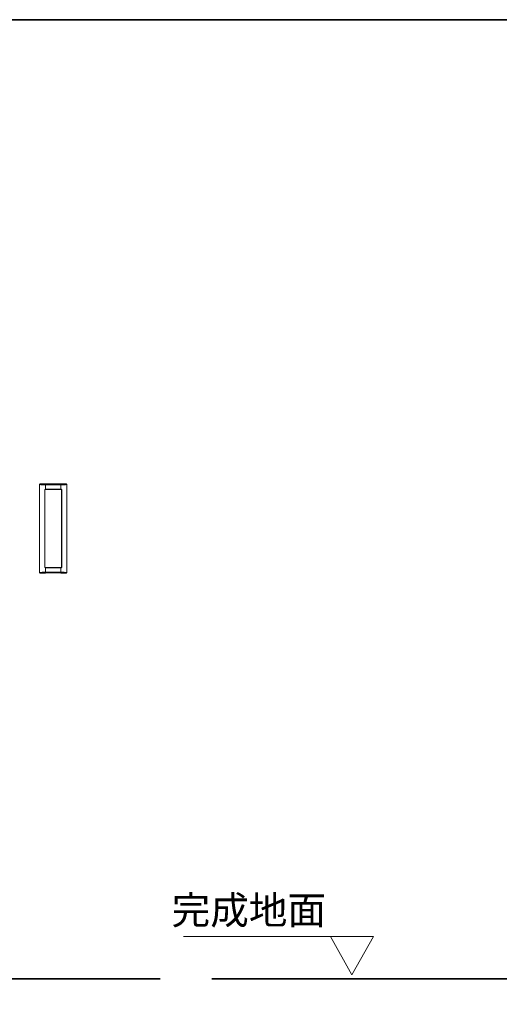
# Model space of a CAD drawing. Units: inches. Extents: x -1116 to 2744, y -1301 to 904.
# Drawn here: x 967 to 1624, y -599 to 749 of the extents above; entities that cross this region are included whole.
import ezdxf

# ---------------------------------------------------------------- set-up
doc = ezdxf.new("R2010")
doc.units = ezdxf.units.IN
doc.header["$MEASUREMENT"] = 0
doc.layers.add('图层 1', color=7, linetype='Continuous')

msp = doc.modelspace()

# ---------------------------------------------------------------- linework, layer by layer
at = {"layer": '图层 1', "color": 7, "lineweight": 35}
for points in [[(2743.5, -1180.3), (-1115.8, -1180.3), (-1115.8, 749.4), (2743.5, 749.4), (2743.5, -1180.3)], [(236.9, -564.4), (1159.5, -564.4)], [(1230, -564.4), (2572.6, -564.4)]]:
    msp.add_lwpolyline(points, dxfattribs=at)
at = {"layer": '图层 1', "color": 7, "lineweight": 9}
for points in [[(995, 113.5), (995, 113.5), (995, 113.4), (994.8, 113.4), (994.8, 113.4), (994.7, 113.4), (994.7, 113.3), (994.6, 113.2), (994.4, 113.1), (994.4, 113), (994.4, 112.9), (994.3, 112.8)], [(995, 113.5), (995, 113.5), (994.8, 113.4), (994.8, 113.4), (994.7, 113.3), (994.6, 113.2), (994.4, 113.1), (994.4, 113), (994.4, 112.9), (994.3, 112.8)], [(995, 113.5), (995, 113.5), (994.8, 113.4), (994.8, 113.4), (994.7, 113.3), (994.6, 113.2), (994.4, 113.1), (994.4, 113), (994.4, 112.9), (994.3, 112.8)], [(994.3, 112.8), (994.3, -7.9)], [(994.3, 112.8), (994.3, -7.9)], [(994.3, 112.8), (994.4, 112.8)], [(994.3, 112.8), (994.4, 112.8)], [(995, 113.5), (995, 113.4), (994.8, 113.4), (994.8, 113.4), (994.8, 113.3), (994.7, 113.3), (994.6, 113.2), (994.6, 113.1), (994.4, 113.1), (994.4, 113), (994.4, 112.9), (994.4, 112.8)], [(995, 113.5), (995, 113.4), (994.8, 113.4), (994.8, 113.4), (994.8, 113.3), (994.7, 113.3), (994.6, 113.2), (994.6, 113.1), (994.4, 113.1), (994.4, 113), (994.4, 112.9), (994.4, 112.8)], [(994.4, 112.8), (994.4, 112.7), (994.6, 112.7), (994.7, 112.7), (994.8, 112.7), (994.8, 112.7), (995, 112.6), (995.1, 112.6), (995.5, 112.6), (995.7, 112.6), (996, 112.6), (996.2, 112.6), (996.4, 112.5), (996.9, 112.5), (997.5, 112.5), (997.9, 112.5), (998.5, 112.5), (999, 112.4), (999.5, 112.4), (1000, 112.4), (1000.5, 112.4), (1000.9, 112.4), (1001.5, 112.4), (1002, 112.4), (1002.6, 112.4)], [(994.4, 112.8), (994.4, -7.9)], [(994.4, 112.8), (994.4, -7.9)], [(994.4, 112.8), (994.4, 112.7), (994.6, 112.7), (994.7, 112.7), (994.8, 112.7), (994.8, 112.7), (995, 112.6), (995.1, 112.6), (995.5, 112.6), (995.7, 112.6), (996, 112.6), (996.2, 112.6), (996.4, 112.5), (996.9, 112.5), (997.5, 112.5), (997.9, 112.5), (998.5, 112.5), (999, 112.4), (999.5, 112.4), (1000, 112.4), (1000.5, 112.4), (1000.9, 112.4), (1001.5, 112.4), (1002, 112.4), (1002.6, 112.4)], [(995, 113.5), (995, 113.5)], [(995, 113.5), (995, 113.5)], [(995, 113.5), (995.5, 113.5)], [(995, 113.5), (995.5, 113.5)], [(995, 113.5), (995, 113.4), (995.1, 113.4), (995.3, 113.4), (995.5, 113.4), (995.6, 113.3), (995.7, 113.3), (995.7, 113.3), (996, 113.3), (996.3, 113.3), (996.5, 113.2), (996.6, 113.2), (996.9, 113.2), (997.4, 113.2), (997.9, 113.2), (998.4, 113.1), (998.8, 113.1), (999.2, 113.1), (999.8, 113.1), (1000.2, 113.1), (1000.7, 113.1), (1001.2, 113.1), (1001.6, 113.1), (1002.1, 113.1), (1002.6, 113.1)], [(995, 113.5), (995, 113.4), (995.1, 113.4), (995.3, 113.4), (995.5, 113.4), (995.6, 113.3), (995.7, 113.3), (995.7, 113.3), (996, 113.3), (996.3, 113.3), (996.5, 113.2), (996.6, 113.2), (996.9, 113.2), (997.4, 113.2), (997.9, 113.2), (998.4, 113.1), (998.8, 113.1), (999.2, 113.1), (999.8, 113.1), (1000.2, 113.1), (1000.7, 113.1), (1001.2, 113.1), (1001.6, 113.1), (1002.1, 113.1), (1002.6, 113.1)], [(995.5, 113.5), (995.5, 113.5)], [(995.5, 113.5), (995.5, 113.5)], [(995.5, 113.5), (995.5, 113.4), (995.6, 113.4), (995.6, 113.4), (995.7, 113.4), (995.8, 113.4), (995.8, 113.3), (996, 113.3), (996.1, 113.3), (996.2, 113.3), (996.3, 113.3), (996.3, 113.3), (996.5, 113.3), (996.6, 113.3), (996.6, 113.3), (996.8, 113.3), (996.9, 113.3), (996.9, 113.2), (997, 113.2), (997.1, 113.2), (997.3, 113.2), (997.5, 113.2), (997.6, 113.2), (997.7, 113.2), (997.9, 113.2), (997.9, 113.2), (998.2, 113.2), (998.3, 113.2), (998.4, 113.2), (998.6, 113.2), (998.7, 113.2), (998.9, 113.2), (999.1, 113.1), (999.2, 113.1), (999.4, 113.1), (999.5, 113.1), (999.7, 113.1), (999.9, 113.1), (1000.1, 113.1), (1000.2, 113.1), (1000.4, 113.1), (1000.6, 113.1), (1000.7, 113.1), (1000.8, 113.1), (1001.1, 113.1), (1001.3, 113.1), (1001.5, 113.1), (1001.6, 113.1), (1001.8, 113.1), (1002, 113.1), (1002.2, 113.1), (1002.4, 113.1), (1002.6, 113.1)], [(995.5, 113.5), (995.5, 113.4), (995.6, 113.4), (995.6, 113.4), (995.7, 113.4), (995.8, 113.4), (995.8, 113.3), (996, 113.3), (996.1, 113.3), (996.2, 113.3), (996.3, 113.3), (996.3, 113.3), (996.5, 113.3), (996.6, 113.3), (996.6, 113.3), (996.8, 113.3), (996.9, 113.3), (996.9, 113.2), (997, 113.2), (997.1, 113.2), (997.3, 113.2), (997.5, 113.2), (997.6, 113.2), (997.7, 113.2), (997.9, 113.2), (997.9, 113.2), (998.2, 113.2), (998.3, 113.2), (998.4, 113.2), (998.6, 113.2), (998.7, 113.2), (998.9, 113.2), (999.1, 113.1), (999.2, 113.1), (999.4, 113.1), (999.5, 113.1), (999.7, 113.1), (999.9, 113.1), (1000.1, 113.1), (1000.2, 113.1), (1000.4, 113.1), (1000.6, 113.1), (1000.7, 113.1), (1000.8, 113.1), (1001.1, 113.1), (1001.3, 113.1), (1001.5, 113.1), (1001.6, 113.1), (1001.8, 113.1), (1002, 113.1), (1002.2, 113.1), (1002.4, 113.1), (1002.6, 113.1)], [(996.1, 113.5), (996, 113.5), (996, 113.4), (995.8, 113.4), (995.8, 113.3)], [(996.1, 113.5), (1030, 113.5)], [(996.5, 113.3), (1029.5, 113.3)], [(1002.5, 113.5), (1002.5, 113.1)], [(1002.6, 113.1), (1002.6, 106)], [(1002.6, 113.1), (1002.6, 106)], [(1002.6, 113.1), (1023.4, 113.1)], [(1002.6, 113.1), (1023.4, 113.1)], [(1023.4, 113.1), (1002.6, 113.1)], [(1023.4, 113.1), (1002.6, 113.1)], [(1002.6, 112.4), (1023.4, 112.4)], [(1002.6, 112.4), (1023.4, 112.4)], [(1023.4, 113.1), (1023.6, 113.1), (1023.8, 113.1), (1024.1, 113.1), (1024.1, 113.1), (1024.3, 113.1), (1024.5, 113.1), (1024.7, 113.1), (1024.9, 113.1), (1025.1, 113.1), (1025.2, 113.1), (1025.4, 113.1), (1025.7, 113.1), (1025.8, 113.1), (1025.9, 113.1), (1026.2, 113.1), (1026.4, 113.1), (1026.4, 113.1), (1026.7, 113.1), (1026.9, 113.1), (1027, 113.1), (1027.2, 113.2), (1027.3, 113.2), (1027.4, 113.2), (1027.5, 113.2), (1027.7, 113.2), (1027.9, 113.2), (1028.1, 113.2), (1028.2, 113.2), (1028.3, 113.2), (1028.5, 113.2), (1028.6, 113.2), (1028.7, 113.2), (1028.9, 113.2), (1028.9, 113.2), (1029.1, 113.2), (1029.2, 113.3), (1029.3, 113.3), (1029.4, 113.3), (1029.5, 113.3), (1029.6, 113.3), (1029.7, 113.3), (1029.8, 113.3), (1029.9, 113.3), (1030, 113.3), (1030.1, 113.3), (1030.2, 113.3), (1030.2, 113.4), (1030.3, 113.4), (1030.4, 113.4), (1030.5, 113.4), (1030.6, 113.4), (1030.6, 113.5)], [(1023.4, 113.1), (1023.6, 113.1), (1023.8, 113.1), (1024.1, 113.1), (1024.1, 113.1), (1024.3, 113.1), (1024.5, 113.1), (1024.7, 113.1), (1024.9, 113.1), (1025.1, 113.1), (1025.2, 113.1), (1025.4, 113.1), (1025.7, 113.1), (1025.8, 113.1), (1025.9, 113.1), (1026.2, 113.1), (1026.4, 113.1), (1026.4, 113.1), (1026.7, 113.1), (1026.9, 113.1), (1027, 113.1), (1027.2, 113.2), (1027.3, 113.2), (1027.4, 113.2), (1027.5, 113.2), (1027.7, 113.2), (1027.9, 113.2), (1028.1, 113.2), (1028.2, 113.2), (1028.3, 113.2), (1028.5, 113.2), (1028.6, 113.2), (1028.7, 113.2), (1028.9, 113.2), (1028.9, 113.2), (1029.1, 113.2), (1029.2, 113.3), (1029.3, 113.3), (1029.4, 113.3), (1029.5, 113.3), (1029.6, 113.3), (1029.7, 113.3), (1029.8, 113.3), (1029.9, 113.3), (1030, 113.3), (1030.1, 113.3), (1030.2, 113.3), (1030.2, 113.4), (1030.3, 113.4), (1030.4, 113.4), (1030.5, 113.4), (1030.6, 113.4), (1030.6, 113.5)], [(1023.4, 113.5), (1023.4, 113.1)], [(1023.4, 113.1), (1023.9, 113.1), (1024.4, 113.1), (1024.9, 113.1), (1025.3, 113.1), (1025.7, 113.1), (1026.3, 113.1), (1026.7, 113.1), (1027.2, 113.1), (1027.6, 113.1), (1028.2, 113.2), (1028.6, 113.2), (1029.1, 113.2), (1029.3, 113.2), (1029.6, 113.2), (1029.8, 113.3), (1030, 113.3), (1030.3, 113.3), (1030.4, 113.3), (1030.5, 113.3), (1030.6, 113.4), (1030.7, 113.4), (1030.8, 113.4), (1030.9, 113.4), (1030.9, 113.5)], [(1023.4, 113.1), (1023.9, 113.1), (1024.4, 113.1), (1024.9, 113.1), (1025.3, 113.1), (1025.7, 113.1), (1026.3, 113.1), (1026.7, 113.1), (1027.2, 113.1), (1027.6, 113.1), (1028.2, 113.2), (1028.6, 113.2), (1029.1, 113.2), (1029.3, 113.2), (1029.6, 113.2), (1029.8, 113.3), (1030, 113.3), (1030.3, 113.3), (1030.4, 113.3), (1030.5, 113.3), (1030.6, 113.4), (1030.7, 113.4), (1030.8, 113.4), (1030.9, 113.4), (1030.9, 113.5)], [(1023.4, 113.1), (1023.4, 106)], [(1023.4, 113.1), (1023.4, 106)], [(1023.4, 112.4), (1023.9, 112.4), (1024.4, 112.4), (1024.9, 112.4), (1025.5, 112.4), (1026, 112.4), (1026.6, 112.4), (1027, 112.4), (1027.5, 112.5), (1028.1, 112.5), (1028.6, 112.5), (1029.1, 112.5), (1029.6, 112.5), (1029.9, 112.6), (1030.1, 112.6), (1030.4, 112.6), (1030.6, 112.6), (1030.9, 112.6), (1031, 112.6), (1031.1, 112.7), (1031.3, 112.7), (1031.4, 112.7), (1031.5, 112.7), (1031.5, 112.7), (1031.5, 112.8)], [(1023.4, 112.4), (1023.9, 112.4), (1024.4, 112.4), (1024.9, 112.4), (1025.5, 112.4), (1026, 112.4), (1026.6, 112.4), (1027, 112.4), (1027.5, 112.5), (1028.1, 112.5), (1028.6, 112.5), (1029.1, 112.5), (1029.6, 112.5), (1029.9, 112.6), (1030.1, 112.6), (1030.4, 112.6), (1030.6, 112.6), (1030.9, 112.6), (1031, 112.6), (1031.1, 112.7), (1031.3, 112.7), (1031.4, 112.7), (1031.5, 112.7), (1031.5, 112.7), (1031.5, 112.8)], [(1030.2, 113.3), (1030.1, 113.4), (1030, 113.5)], [(1030.6, 113.5), (1030.6, 113.5)], [(1030.6, 113.5), (1030.6, 113.5)], [(1030.6, 113.5), (1030.9, 113.5)], [(1030.6, 113.5), (1030.9, 113.5)], [(1031.5, 112.8), (1031.5, 112.9), (1031.5, 113), (1031.5, 113.1), (1031.5, 113.1), (1031.5, 113.2), (1031.4, 113.3), (1031.3, 113.4), (1031.2, 113.4), (1031.1, 113.4), (1031.1, 113.5), (1030.9, 113.5)], [(1030.9, 113.5), (1031, 113.5)], [(1030.9, 113.5), (1031, 113.5)], [(1031.5, 112.8), (1031.5, 112.9), (1031.5, 113), (1031.5, 113.1), (1031.5, 113.1), (1031.5, 113.2), (1031.4, 113.3), (1031.3, 113.3), (1031.2, 113.4), (1031.1, 113.4), (1030.9, 113.4), (1030.9, 113.5)], [(1031.5, 112.8), (1031.5, 112.9), (1031.5, 113), (1031.5, 113.1), (1031.5, 113.1), (1031.5, 113.2), (1031.4, 113.3), (1031.3, 113.3), (1031.2, 113.4), (1031.1, 113.4), (1030.9, 113.4), (1030.9, 113.5)], [(1031.5, 112.8), (1031.5, 112.9), (1031.5, 113), (1031.5, 113.1), (1031.5, 113.2), (1031.4, 113.3), (1031.3, 113.4), (1031.2, 113.4), (1031.1, 113.4), (1031.1, 113.5), (1030.9, 113.5)], [(1031.5, 112.8), (1031.5, 112.9), (1031.5, 113), (1031.5, 113.1), (1031.5, 113.2), (1031.4, 113.3), (1031.3, 113.4), (1031.2, 113.4), (1031.1, 113.4), (1031.1, 113.5), (1030.9, 113.5)], [(1031.5, 112.8), (1031.5, -7.9)], [(1031.5, 112.8), (1031.5, -7.9)], [(1031.5, 112.8), (1031.5, -7.9)], [(1031.5, 112.8), (1031.5, -7.9)], [(1031.9, 112.7), (1031.9, 112.8)], [(1031.9, 112.7), (1031.9, 112.8)], [(1001.4, 105.4), (1001.4, 105.5), (1001.4, 105.6), (1001.4, 105.7), (1001.5, 105.7), (1001.5, 105.8), (1001.5, 105.9), (1001.6, 105.9), (1001.6, 106), (1001.7, 106), (1001.8, 106.1), (1001.9, 106.1), (1002, 106.1), (1002, 106.2), (1002.1, 106.2), (1002.2, 106.2)], [(1001.4, 105.4), (1001.4, 105.5), (1001.4, 105.6), (1001.4, 105.7), (1001.5, 105.7), (1001.5, 105.8), (1001.5, 105.9), (1001.6, 105.9), (1001.6, 106), (1001.7, 106), (1001.8, 106.1), (1001.9, 106.1), (1002, 106.1), (1002, 106.2), (1002.1, 106.2), (1002.2, 106.2)], [(1001.4, -0.3), (1001.4, 105.4)], [(1001.4, -0.3), (1001.4, 105.4)], [(1001.4, 105.4), (1001.5, 105.4)], [(1001.4, 105.4), (1001.5, 105.4)], [(1002.2, 106), (1002.1, 106), (1002, 106), (1001.9, 106), (1001.8, 105.9), (1001.7, 105.8), (1001.6, 105.7), (1001.6, 105.6), (1001.5, 105.6), (1001.5, 105.5), (1001.5, 105.4)], [(1002.2, 106), (1002.1, 106), (1002, 106), (1001.9, 106), (1001.8, 105.9), (1001.7, 105.8), (1001.6, 105.7), (1001.6, 105.6), (1001.5, 105.6), (1001.5, 105.5), (1001.5, 105.4)], [(1002.2, 106), (1002.1, 106), (1002, 106), (1001.9, 106), (1001.8, 105.9), (1001.7, 105.8), (1001.6, 105.7), (1001.6, 105.6), (1001.5, 105.5), (1001.5, 105.4)], [(1002.2, 106), (1002.1, 106), (1002, 106), (1001.9, 106), (1001.8, 105.9), (1001.7, 105.8), (1001.6, 105.7), (1001.6, 105.6), (1001.5, 105.5), (1001.5, 105.4)], [(1001.5, -0.3), (1001.5, 105.4)], [(1001.5, -0.3), (1001.5, 105.4)], [(1001.5, 105.4), (1001.5, -0.3)], [(1001.5, 105.4), (1001.5, -0.3)], [(1002.2, 106), (1002.1, 106), (1002, 105.9), (1001.9, 105.9), (1001.8, 105.8), (1001.7, 105.8), (1001.7, 105.7), (1001.6, 105.6), (1001.6, 105.5), (1001.6, 105.4)], [(1001.6, 105.4), (1001.6, -0.3)], [(1002.2, 106.2), (1002.2, 106.1), (1002.2, 106)], [(1002.2, 106.2), (1023.4, 106.2)], [(1002.2, 106.2), (1023.4, 106.2)], [(1002.2, 106.2), (1002.2, 106.1), (1002.2, 106)], [(1002.2, 106), (1002.2, 106)], [(1002.2, 106), (1002.2, 106)], [(1002.2, 106), (1002.6, 106)], [(1023.8, 106), (1002.2, 106)], [(1023.8, 106), (1002.2, 106)], [(1023.8, 106), (1002.2, 106)], [(1002.2, 106), (1002.6, 106)], [(1002.6, 106), (1023.4, 106)], [(1002.6, 106), (1023.4, 106)], [(1023.4, 106.2), (1023.8, 106.2)], [(1023.4, 106.2), (1023.8, 106.2)], [(1023.4, 106), (1023.8, 106)], [(1023.4, 106), (1023.8, 106)], [(1023.8, 106.2), (1023.8, 106.1), (1023.8, 106)], [(1023.8, 106.2), (1023.9, 106.2), (1024.1, 106.2), (1024.1, 106.1), (1024.1, 106.1), (1024.2, 106.1), (1024.2, 106), (1024.3, 106), (1024.4, 105.9), (1024.5, 105.8), (1024.5, 105.7), (1024.6, 105.6), (1024.6, 105.5), (1024.6, 105.4)], [(1023.8, 106.2), (1023.8, 106.1), (1023.8, 106)], [(1023.8, 106.2), (1023.9, 106.2), (1024.1, 106.2), (1024.1, 106.1), (1024.1, 106.1), (1024.2, 106.1), (1024.2, 106), (1024.3, 106), (1024.4, 105.9), (1024.5, 105.8), (1024.5, 105.7), (1024.6, 105.6), (1024.6, 105.5), (1024.6, 105.4)], [(1023.8, 106), (1023.8, 106)], [(1023.8, 106), (1023.8, 106)], [(1024.5, 105.4), (1024.4, 105.5), (1024.4, 105.6), (1024.4, 105.7), (1024.4, 105.8), (1024.2, 105.9), (1024.1, 105.9), (1024.1, 106), (1024.1, 106), (1023.9, 106), (1023.8, 106)], [(1024.5, 105.4), (1024.4, 105.5), (1024.4, 105.6), (1024.4, 105.7), (1024.4, 105.8), (1024.2, 105.9), (1024.1, 105.9), (1024.1, 106), (1024.1, 106), (1023.9, 106), (1023.8, 106)], [(1024.5, 105.4), (1024.4, 105.5), (1024.4, 105.6), (1024.4, 105.7), (1024.4, 105.8), (1024.2, 105.9), (1024.1, 105.9), (1024.1, 106), (1024.1, 106), (1023.9, 106), (1023.8, 106)], [(1024.5, 105.4), (1024.4, 105.5), (1024.4, 105.6), (1024.4, 105.7), (1024.4, 105.8), (1024.2, 105.9), (1024.1, 105.9), (1024.1, 106), (1024.1, 106), (1023.9, 106), (1023.8, 106)], [(1024.4, 105.4), (1024.4, 105.5), (1024.3, 105.6), (1024.3, 105.7), (1024.2, 105.8), (1024.1, 105.9), (1024.1, 105.9), (1023.9, 105.9), (1023.9, 106), (1023.8, 106)], [(1024.4, -0.3), (1024.4, 105.4)], [(1024.5, 105.4), (1024.6, 105.4)], [(1024.5, 105.4), (1024.6, 105.4)], [(1024.5, -0.3), (1024.5, 105.4)], [(1024.5, -0.3), (1024.5, 105.4)], [(1024.5, 105.4), (1024.5, -0.3)], [(1024.5, 105.4), (1024.5, -0.3)], [(1024.6, 105.4), (1024.6, -0.3)], [(1024.6, 105.4), (1024.6, -0.3)], [(994.3, -7.9), (994.4, -8), (994.4, -8.1), (994.4, -8.2), (994.6, -8.2), (994.6, -8.3), (994.7, -8.4), (994.8, -8.5), (994.8, -8.5), (995, -8.5), (995, -8.5)], [(994.4, -7.9), (994.3, -7.9)], [(994.4, -7.9), (994.3, -7.9)], [(994.3, -7.9), (994.4, -8), (994.4, -8.1), (994.6, -8.2), (994.6, -8.3), (994.7, -8.4), (994.8, -8.4), (994.8, -8.5), (994.8, -8.5), (995, -8.5), (995, -8.5)], [(994.3, -7.9), (994.4, -8), (994.4, -8.1), (994.6, -8.2), (994.6, -8.3), (994.7, -8.4), (994.8, -8.4), (994.8, -8.5), (994.8, -8.5), (995, -8.5), (995, -8.5)], [(1002.6, -7.5), (1002, -7.5), (1001.5, -7.5), (1000.9, -7.5), (1000.5, -7.5), (1000, -7.5), (999.5, -7.5), (999, -7.5), (998.5, -7.5), (997.9, -7.6), (997.5, -7.6), (996.9, -7.6), (996.4, -7.6), (996.2, -7.6), (996, -7.6), (995.7, -7.7), (995.5, -7.7), (995.1, -7.7), (995, -7.7), (994.8, -7.7), (994.8, -7.8), (994.7, -7.8), (994.5, -7.8), (994.4, -7.8), (994.4, -7.9)], [(1002.6, -7.5), (1002, -7.5), (1001.5, -7.5), (1000.9, -7.5), (1000.5, -7.5), (1000, -7.5), (999.5, -7.5), (999, -7.5), (998.5, -7.5), (997.9, -7.6), (997.5, -7.6), (996.9, -7.6), (996.4, -7.6), (996.2, -7.6), (996, -7.6), (995.7, -7.7), (995.5, -7.7), (995.1, -7.7), (995, -7.7), (994.8, -7.7), (994.8, -7.8), (994.7, -7.8), (994.5, -7.8), (994.4, -7.8), (994.4, -7.9)], [(994.4, -7.9), (994.4, -8), (994.4, -8.1), (994.6, -8.2), (994.6, -8.3), (994.7, -8.4), (994.8, -8.4), (994.8, -8.5), (994.8, -8.5), (995, -8.5), (995, -8.5)], [(994.4, -7.9), (994.4, -8), (994.4, -8.1), (994.6, -8.2), (994.6, -8.3), (994.7, -8.4), (994.8, -8.4), (994.8, -8.5), (994.8, -8.5), (995, -8.5), (995, -8.5)], [(1002.6, -8.2), (1002.1, -8.2), (1001.6, -8.2), (1001.2, -8.2), (1000.7, -8.2), (1000.2, -8.2), (999.8, -8.2), (999.3, -8.2), (998.8, -8.2), (998.4, -8.2), (997.9, -8.2), (997.3, -8.3), (996.9, -8.3), (996.6, -8.3), (996.4, -8.3), (996.3, -8.3), (996, -8.4), (995.7, -8.4), (995.7, -8.4), (995.5, -8.4), (995.5, -8.4), (995.3, -8.5), (995.1, -8.5), (995, -8.5)], [(1002.6, -8.2), (1002.1, -8.2), (1001.6, -8.2), (1001.2, -8.2), (1000.7, -8.2), (1000.2, -8.2), (999.8, -8.2), (999.3, -8.2), (998.8, -8.2), (998.4, -8.2), (997.9, -8.2), (997.3, -8.3), (996.9, -8.3), (996.6, -8.3), (996.4, -8.3), (996.3, -8.3), (996, -8.4), (995.7, -8.4), (995.7, -8.4), (995.5, -8.4), (995.5, -8.4), (995.3, -8.5), (995.1, -8.5), (995, -8.5)], [(995, -8.5), (995, -8.5)], [(995, -8.5), (995, -8.5)], [(1002.2, -8.5), (995, -8.5)], [(1002.2, -8.5), (995, -8.5)], [(1002.2, -1.3), (1002.1, -1.3), (1002.1, -1.1), (1002, -1.1), (1001.9, -1.1), (1001.8, -1.1), (1001.8, -1.1), (1001.7, -1.1), (1001.6, -1), (1001.5, -0.8), (1001.5, -0.7), (1001.4, -0.7), (1001.4, -0.6), (1001.4, -0.5), (1001.4, -0.5), (1001.4, -0.3)], [(1001.4, -0.3), (1001.5, -0.3)], [(1001.4, -0.3), (1001.5, -0.3)], [(1002.2, -1.3), (1002.1, -1.3), (1002.1, -1.1), (1002, -1.1), (1001.9, -1.1), (1001.8, -1.1), (1001.8, -1.1), (1001.7, -1.1), (1001.6, -1), (1001.5, -0.8), (1001.5, -0.7), (1001.4, -0.7), (1001.4, -0.6), (1001.4, -0.5), (1001.4, -0.5), (1001.4, -0.3)], [(1001.5, -0.3), (1001.5, -0.5), (1001.5, -0.5), (1001.6, -0.6), (1001.6, -0.7), (1001.7, -0.8), (1001.8, -1), (1001.9, -1.1), (1002, -1.1), (1002.1, -1.1), (1002.2, -1.1)], [(1001.5, -0.3), (1001.5, -0.5), (1001.5, -0.5), (1001.6, -0.6), (1001.6, -0.7), (1001.7, -0.8), (1001.8, -1), (1001.9, -1.1), (1002, -1.1), (1002.1, -1.1), (1002.2, -1.1)], [(1001.5, -0.3), (1001.5, -0.5), (1001.6, -0.5), (1001.6, -0.6), (1001.6, -0.7), (1001.7, -0.8), (1001.8, -1), (1001.9, -1.1), (1002, -1.1), (1002.1, -1.1), (1002.2, -1.1)], [(1001.5, -0.3), (1001.5, -0.5), (1001.6, -0.5), (1001.6, -0.6), (1001.6, -0.7), (1001.7, -0.8), (1001.8, -1), (1001.9, -1.1), (1002, -1.1), (1002.1, -1.1), (1002.2, -1.1)], [(1001.6, -0.3), (1001.6, -0.5), (1001.6, -0.5), (1001.6, -0.6), (1001.7, -0.7), (1001.8, -0.8), (1001.9, -1), (1002, -1), (1002.1, -1), (1002.2, -1)], [(1002.2, -1), (1023.8, -1)], [(1002.2, -1.1), (1002.2, -1.1)], [(1002.2, -1.1), (1002.2, -1.1)], [(1002.2, -1.3), (1002.2, -1.1), (1002.2, -1.1)], [(1002.6, -1.1), (1002.2, -1.1)], [(1002.2, -1.1), (1023.8, -1.1)], [(1002.2, -1.1), (1023.8, -1.1)], [(1002.2, -1.3), (1002.2, -1.1), (1002.2, -1.1)], [(1002.6, -1.1), (1002.2, -1.1)], [(1002.6, -1.3), (1002.2, -1.3)], [(1002.6, -1.3), (1002.2, -1.3)], [(1002.2, -8.5), (1002.6, -8.2)], [(1002.2, -8.5), (1002.6, -8.2)], [(1002.2, -8.5), (1002.3, -8.5), (1002.4, -8.5), (1002.5, -8.5), (1002.5, -8.4)], [(1002.2, -8.5), (1002.3, -8.5), (1002.4, -8.5), (1002.5, -8.5), (1002.5, -8.4)], [(1002.3, -8.5), (1002.2, -8.5)], [(1002.3, -8.5), (1002.4, -8.5), (1002.5, -8.5), (1002.5, -8.4), (1002.6, -8.4), (1002.6, -8.3)], [(1002.5, -8.4), (1002.8, -8.2)], [(1002.5, -8.4), (1002.8, -8.2)], [(1023.4, -1.1), (1002.6, -1.1)], [(1023.4, -1.1), (1002.6, -1.1)], [(1002.6, -8.2), (1002.6, -1.1)], [(1002.6, -8.2), (1002.6, -1.1)], [(1023.8, -1.3), (1002.6, -1.3)], [(1023.8, -1.3), (1002.6, -1.3)], [(1023.4, -7.5), (1002.6, -7.5)], [(1023.4, -7.5), (1002.6, -7.5)], [(1023.4, -8.2), (1002.6, -8.2)], [(1023.4, -8.2), (1002.6, -8.2)], [(1002.6, -8.2), (1002.7, -8.2)], [(1002.6, -8.2), (1002.7, -8.2)], [(1002.6, -8.2), (1002.7, -8.2)], [(1002.6, -8.2), (1002.7, -8.2)], [(1002.7, -8.2), (1002.8, -8.2)], [(1002.7, -8.2), (1002.8, -8.2)], [(1002.7, -8.2), (1002.8, -8.2), (1003, -8.2), (1003.1, -8.2), (1003.3, -8.2)], [(1002.7, -8.2), (1002.8, -8.2), (1003, -8.2), (1003.1, -8.2), (1003.3, -8.2)], [(1002.8, -8.2), (1002.8, -8.2)], [(1002.8, -8.2), (1002.8, -8.2)], [(1002.8, -8.2), (1002.9, -8.2)], [(1002.8, -8.2), (1002.9, -8.2)], [(1002.9, -8.2), (1002.9, -8.2)], [(1002.9, -8.2), (1002.9, -8.2)], [(1002.9, -8.2), (1003, -8.2)], [(1002.9, -8.2), (1003, -8.2)], [(1003, -8.2), (1003, -8.2)], [(1003, -8.2), (1003, -8.2)], [(1003, -8.2), (1003.1, -8.2)], [(1003, -8.2), (1003.1, -8.2)], [(1003.1, -8.2), (1003.2, -8.2)], [(1003.1, -8.2), (1003.2, -8.2)], [(1003.2, -8.2), (1003.2, -8.2)], [(1003.2, -8.2), (1003.2, -8.2)], [(1003.2, -8.2), (1022.7, -8.2)], [(1003.2, -8.2), (1022.7, -8.2)], [(1003.3, -8.2), (1003.3, -8.2)], [(1003.3, -8.2), (1003.3, -8.2)], [(1022.7, -8.2), (1022.7, -8.2)], [(1022.7, -8.2), (1022.7, -8.2)], [(1022.7, -8.2), (1022.8, -8.2)], [(1022.7, -8.2), (1022.8, -8.2)], [(1022.7, -8.2), (1022.8, -8.2), (1023, -8.2), (1023.1, -8.2), (1023.2, -8.2)], [(1022.7, -8.2), (1022.8, -8.2), (1023, -8.2), (1023.1, -8.2), (1023.2, -8.2)], [(1022.8, -8.2), (1022.8, -8.2)], [(1022.8, -8.2), (1022.8, -8.2)], [(1022.8, -8.2), (1022.9, -8.2)], [(1022.8, -8.2), (1022.9, -8.2)], [(1022.9, -8.2), (1022.9, -8.2)], [(1022.9, -8.2), (1022.9, -8.2)], [(1022.9, -8.2), (1023, -8.2)], [(1022.9, -8.2), (1023, -8.2)], [(1023, -8.2), (1023, -8.2)], [(1023, -8.2), (1023, -8.2)], [(1023, -8.2), (1023.1, -8.2)], [(1023, -8.2), (1023.1, -8.2)], [(1023.1, -8.2), (1023.1, -8.2)], [(1023.1, -8.2), (1023.1, -8.2)], [(1023.1, -8.2), (1023.2, -8.2), (1023.3, -8.2)], [(1023.1, -8.2), (1023.2, -8.2), (1023.3, -8.2)], [(1023.2, -8.2), (1023.5, -8.4)], [(1023.2, -8.2), (1023.5, -8.4)], [(1023.2, -8.2), (1023.4, -8.2), (1023.4, -8.2)], [(1023.2, -8.2), (1023.4, -8.2), (1023.4, -8.2)], [(1023.8, -1.1), (1023.4, -1.1)], [(1023.4, -8.2), (1023.4, -1.1)], [(1023.4, -8.2), (1023.4, -1.1)], [(1023.8, -1.1), (1023.4, -1.1)], [(1031.5, -7.9), (1031.5, -7.8), (1031.5, -7.8), (1031.4, -7.8), (1031.3, -7.8), (1031.1, -7.7), (1030.9, -7.7), (1030.9, -7.7), (1030.6, -7.7), (1030.4, -7.7), (1030.1, -7.6), (1029.9, -7.6), (1029.6, -7.6), (1029.1, -7.6), (1028.6, -7.6), (1028.1, -7.6), (1027.5, -7.5), (1027, -7.5), (1026.6, -7.5), (1026, -7.5), (1025.5, -7.5), (1024.9, -7.5), (1024.4, -7.5), (1023.9, -7.5), (1023.4, -7.5)], [(1031.5, -7.9), (1031.5, -7.8), (1031.5, -7.8), (1031.4, -7.8), (1031.3, -7.8), (1031.1, -7.7), (1030.9, -7.7), (1030.9, -7.7), (1030.6, -7.7), (1030.4, -7.7), (1030.1, -7.6), (1029.9, -7.6), (1029.6, -7.6), (1029.1, -7.6), (1028.6, -7.6), (1028.1, -7.6), (1027.5, -7.5), (1027, -7.5), (1026.6, -7.5), (1026, -7.5), (1025.5, -7.5), (1024.9, -7.5), (1024.4, -7.5), (1023.9, -7.5), (1023.4, -7.5)], [(1023.4, -8.2), (1023.8, -8.5)], [(1023.4, -8.2), (1023.8, -8.5)], [(1023.4, -8.2), (1023.4, -8.2)], [(1023.4, -8.2), (1023.4, -8.2)], [(1030.9, -8.5), (1030.8, -8.5), (1030.7, -8.5), (1030.6, -8.4), (1030.5, -8.4), (1030.4, -8.4), (1030.3, -8.4), (1030, -8.4), (1029.8, -8.3), (1029.6, -8.3), (1029.3, -8.3), (1029.1, -8.3), (1028.6, -8.3), (1028.2, -8.2), (1027.6, -8.2), (1027.2, -8.2), (1026.7, -8.2), (1026.3, -8.2), (1025.7, -8.2), (1025.4, -8.2), (1024.9, -8.2), (1024.4, -8.2), (1023.9, -8.2), (1023.4, -8.2)], [(1030.9, -8.5), (1030.8, -8.5), (1030.7, -8.5), (1030.6, -8.4), (1030.5, -8.4), (1030.4, -8.4), (1030.3, -8.4), (1030, -8.4), (1029.8, -8.3), (1029.6, -8.3), (1029.3, -8.3), (1029.1, -8.3), (1028.6, -8.3), (1028.2, -8.2), (1027.6, -8.2), (1027.2, -8.2), (1026.7, -8.2), (1026.3, -8.2), (1025.7, -8.2), (1025.4, -8.2), (1024.9, -8.2), (1024.4, -8.2), (1023.9, -8.2), (1023.4, -8.2)], [(1023.4, -8.3), (1023.4, -8.4), (1023.5, -8.5), (1023.6, -8.5), (1023.8, -8.5)], [(1023.5, -8.4), (1023.5, -8.5), (1023.7, -8.5), (1023.7, -8.5)], [(1023.5, -8.4), (1023.5, -8.5), (1023.7, -8.5), (1023.7, -8.5)], [(1023.8, -1.1), (1023.9, -1.1), (1024.1, -1.1), (1024.1, -1.1), (1024.1, -1), (1024.2, -1), (1024.3, -0.8), (1024.3, -0.7), (1024.4, -0.6), (1024.4, -0.6), (1024.4, -0.5), (1024.5, -0.3)], [(1023.8, -1.1), (1023.9, -1.1), (1024.1, -1.1), (1024.1, -1.1), (1024.1, -1), (1024.2, -1), (1024.3, -0.8), (1024.3, -0.7), (1024.4, -0.6), (1024.4, -0.6), (1024.4, -0.5), (1024.5, -0.3)], [(1023.8, -1.1), (1023.9, -1.1), (1024.1, -1.1), (1024.1, -1.1), (1024.1, -1), (1024.2, -1), (1024.3, -0.8), (1024.3, -0.7), (1024.4, -0.6), (1024.4, -0.6), (1024.4, -0.5), (1024.5, -0.3)], [(1023.8, -1.1), (1023.9, -1.1), (1024.1, -1.1), (1024.1, -1.1), (1024.1, -1), (1024.2, -1), (1024.3, -0.8), (1024.3, -0.7), (1024.4, -0.6), (1024.4, -0.6), (1024.4, -0.5), (1024.5, -0.3)], [(1023.8, -1), (1023.9, -1), (1024.1, -1), (1024.1, -1), (1024.2, -0.8), (1024.2, -0.7), (1024.3, -0.7), (1024.3, -0.6), (1024.4, -0.5), (1024.4, -0.5), (1024.4, -0.3)], [(1024.6, -0.3), (1024.6, -0.5), (1024.6, -0.5), (1024.6, -0.6), (1024.5, -0.7), (1024.5, -0.8), (1024.4, -0.8), (1024.4, -1), (1024.3, -1), (1024.3, -1.1), (1024.2, -1.1), (1024.2, -1.2), (1024.1, -1.2), (1024.1, -1.2), (1023.9, -1.2), (1023.9, -1.2), (1023.8, -1.2)], [(1024.6, -0.3), (1024.6, -0.5), (1024.6, -0.5), (1024.6, -0.6), (1024.5, -0.7), (1024.5, -0.8), (1024.4, -0.8), (1024.4, -1), (1024.3, -1), (1024.3, -1.1), (1024.2, -1.1), (1024.2, -1.2), (1024.1, -1.2), (1024.1, -1.2), (1023.9, -1.2), (1023.9, -1.2), (1023.8, -1.2)], [(1023.8, -1.1), (1023.8, -1.1)], [(1023.8, -1.1), (1023.8, -1.1)], [(1023.8, -1.3), (1023.8, -1.1), (1023.8, -1.1)], [(1023.8, -1.3), (1023.8, -1.1), (1023.8, -1.1)], [(1023.8, -8.5), (1023.8, -8.5)], [(1030.9, -8.5), (1023.8, -8.5)], [(1030.9, -8.5), (1023.8, -8.5)], [(1024.5, -0.3), (1024.6, -0.3)], [(1024.5, -0.3), (1024.6, -0.3)], [(1030.9, -8.5), (1031.1, -8.5), (1031.2, -8.5), (1031.3, -8.5), (1031.3, -8.4), (1031.4, -8.4), (1031.5, -8.3), (1031.5, -8.2), (1031.5, -8.1), (1031.5, -8), (1031.5, -7.9)], [(1030.9, -8.5), (1031, -8.5), (1031.1, -8.5), (1031.2, -8.5), (1031.3, -8.4), (1031.4, -8.4), (1031.5, -8.3), (1031.5, -8.2), (1031.5, -8.1), (1031.5, -8), (1031.5, -7.9)], [(1030.9, -8.5), (1031, -8.5), (1031.1, -8.5), (1031.2, -8.5), (1031.3, -8.4), (1031.4, -8.4), (1031.5, -8.3), (1031.5, -8.2), (1031.5, -8.1), (1031.5, -8), (1031.5, -7.9)], [(1030.9, -8.5), (1031.1, -8.5), (1031.2, -8.5), (1031.3, -8.4), (1031.4, -8.4), (1031.5, -8.3), (1031.5, -8.2), (1031.5, -8.1), (1031.5, -8), (1031.5, -7.9)], [(1030.9, -8.5), (1031.1, -8.5), (1031.2, -8.5), (1031.3, -8.4), (1031.4, -8.4), (1031.5, -8.3), (1031.5, -8.2), (1031.5, -8.1), (1031.5, -8), (1031.5, -7.9)], [(1031.5, -7.9), (1031.5, -7.9)], [(1031.5, -7.9), (1031.5, -7.9)], [(1449.9, -506.2), (1191.6, -506.2)], [(1392.5, -506.2), (1421.9, -558.8), (1451.4, -506.2), (1392.5, -506.2)], [(1115.3, -564.4), (1115.3, -564.4)], [(1159.5, -564.4), (1159.5, -564.4)], [(1441, -564.4), (1441, -564.4)], [(1495.8, -564.4), (1495.8, -564.4)], [(1550.5, -564.4), (1550.5, -564.4)], [(1585.6, -564.4), (1585.6, -564.4)], [(1585.6, -564.4), (1585.6, -564.4)], [(1585.6, -564.4), (1585.6, -564.4)], [(1585.6, -564.4), (1585.6, -564.4)], [(1609.5, -564.4), (1609.5, -564.4)]]:
    msp.add_lwpolyline(points, dxfattribs=at)

# ---------------------------------------------------------------- texts
at = {"layer": '图层 1', "color": 7, "insert": (1175.2, -489.6), "char_height": 38.725, "attachment_point": 7}
msp.add_mtext('\\fSimHei|b0|i0|c0|p34;\\W1;完成地面', dxfattribs=at)

doc.saveas('drawing.dxf')
